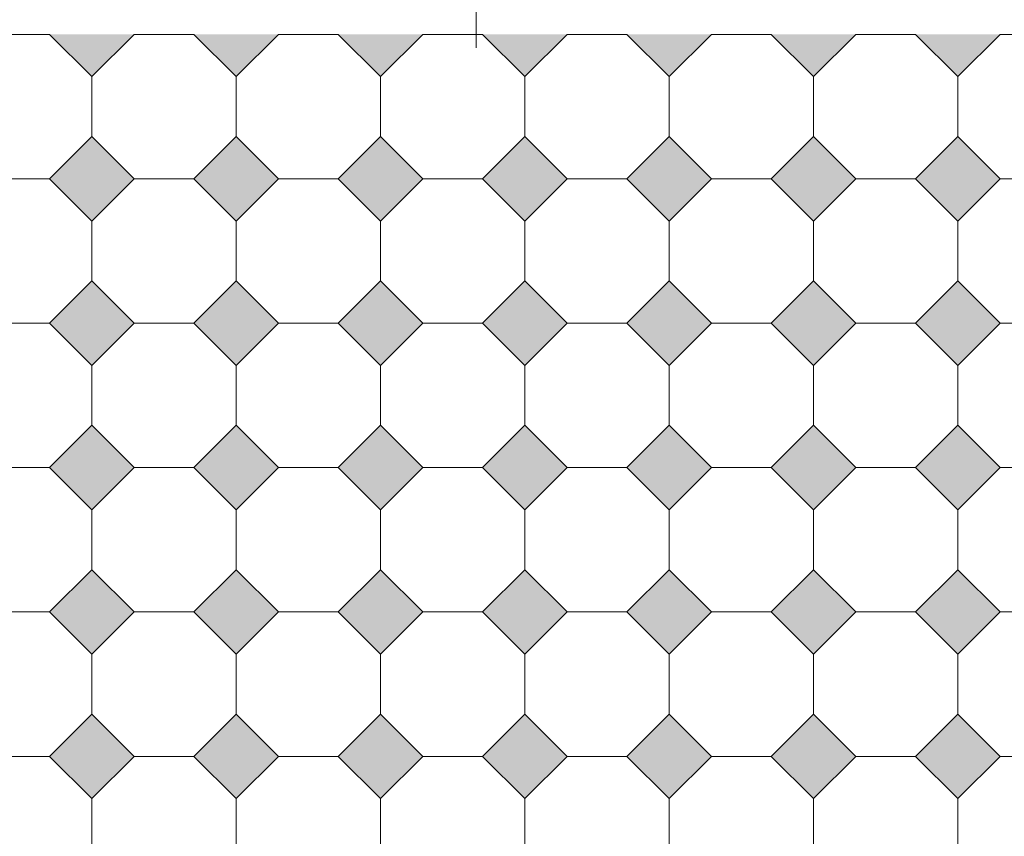
# Model space of a CAD drawing. Units: metres. Extents: x 8778 to 54707, y 3596 to 13140.
# Drawn here: x 10331 to 10433, y 5045 to 5130 of the extents above; entities that cross this region are included whole.
import ezdxf

# ---------------------------------------------------------------- set-up
doc = ezdxf.new("R2010")
doc.units = ezdxf.units.M
doc.header["$MEASUREMENT"] = 0
doc.layers.add('WAW_DRZWI OPIS', color=36, linetype='Continuous', lineweight=5)
doc.layers.add('WAW_POSADZKA', color=9, linetype='Continuous', lineweight=0, true_color=0x808080)

msp = doc.modelspace()

# ---------------------------------------------------------------- hatches: boundary and pattern name
at = {"layer": 'WAW_POSADZKA'}
h = msp.add_hatch(color=256, dxfattribs=at)
h.dxf.hatch_style = 1
h.paths.add_polyline_path([(10383.46, 5123.72), (10379.07, 5128.11), (10387.85, 5128.11)])
h.paths.add_polyline_path([(10368.46, 5123.72), (10364.07, 5128.11), (10372.85, 5128.11)])
h.paths.add_polyline_path([(10353.46, 5123.72), (10349.07, 5128.11), (10357.85, 5128.11)])
h.paths.add_polyline_path([(10338.46, 5123.72), (10334.07, 5128.11), (10342.85, 5128.11)])
h.paths.add_polyline_path([(10323.46, 5123.72), (10319.07, 5128.11), (10327.85, 5128.11)])
h.paths.add_polyline_path([(10308.46, 5123.72), (10304.07, 5128.11), (10312.85, 5128.11)])
h.paths.add_polyline_path([(10293.46, 5123.72), (10289.07, 5128.11), (10297.85, 5128.11)])
h.paths.add_polyline_path([(10278.46, 5123.72), (10274.07, 5128.11), (10282.85, 5128.11)])
h.paths.add_polyline_path([(10263.46, 5123.72), (10259.07, 5128.11), (10267.85, 5128.11)])
h.paths.add_polyline_path([(10248.46, 5123.72), (10244.07, 5128.11), (10252.85, 5128.11)])
h.paths.add_polyline_path([(10233.46, 5123.72), (10233.46, 5128.11), (10237.85, 5128.11)])
h = msp.add_hatch(color=256, dxfattribs=at)
h.dxf.hatch_style = 1
h.paths.add_polyline_path([(10533.46, 5123.72), (10529.07, 5128.11), (10533.46, 5128.11)])
h.paths.add_polyline_path([(10518.46, 5123.72), (10514.07, 5128.11), (10522.85, 5128.11)])
h.paths.add_polyline_path([(10503.46, 5123.72), (10499.07, 5128.11), (10507.85, 5128.11)])
h.paths.add_polyline_path([(10488.46, 5123.72), (10484.07, 5128.11), (10492.85, 5128.11)])
h.paths.add_polyline_path([(10473.46, 5123.72), (10469.07, 5128.11), (10477.85, 5128.11)])
h.paths.add_polyline_path([(10458.46, 5123.72), (10454.07, 5128.11), (10462.85, 5128.11)])
h.paths.add_polyline_path([(10443.46, 5123.72), (10439.07, 5128.11), (10447.85, 5128.11)])
h.paths.add_polyline_path([(10428.46, 5123.72), (10424.07, 5128.11), (10432.85, 5128.11)])
h.paths.add_polyline_path([(10413.46, 5123.72), (10409.07, 5128.11), (10417.85, 5128.11)])
h.paths.add_polyline_path([(10398.46, 5123.72), (10394.07, 5128.11), (10402.85, 5128.11)])
h = msp.add_hatch(color=256, dxfattribs=at)
h.dxf.hatch_style = 1
h.paths.add_polyline_path([(10233.46, 5117.5), (10233.46, 5108.72), (10237.85, 5113.11)])
h.paths.add_polyline_path([(10248.46, 5117.5), (10244.07, 5113.11), (10248.46, 5108.72), (10252.85, 5113.11)])
h.paths.add_polyline_path([(10263.46, 5117.5), (10259.07, 5113.11), (10263.46, 5108.72), (10267.85, 5113.11)])
h.paths.add_polyline_path([(10278.46, 5117.5), (10274.07, 5113.11), (10278.46, 5108.72), (10282.85, 5113.11)])
h.paths.add_polyline_path([(10293.46, 5117.5), (10289.07, 5113.11), (10293.46, 5108.72), (10297.85, 5113.11)])
h.paths.add_polyline_path([(10308.46, 5117.5), (10304.07, 5113.11), (10308.46, 5108.72), (10312.85, 5113.11)])
h.paths.add_polyline_path([(10327.85, 5113.11), (10323.46, 5117.5), (10319.07, 5113.11), (10323.46, 5108.72)])
h.paths.add_polyline_path([(10338.46, 5117.5), (10334.07, 5113.11), (10338.46, 5108.72), (10342.85, 5113.11)])
h.paths.add_polyline_path([(10357.85, 5113.11), (10353.46, 5117.5), (10349.07, 5113.11), (10353.46, 5108.72)])
h = msp.add_hatch(color=256, dxfattribs=at)
h.dxf.hatch_style = 1
h.paths.add_polyline_path([(10368.46, 5117.5), (10364.07, 5113.11), (10368.46, 5108.72), (10372.85, 5113.11)])
h.paths.add_polyline_path([(10383.46, 5117.5), (10379.07, 5113.11), (10383.46, 5108.72), (10387.85, 5113.11)])
h.paths.add_polyline_path([(10398.46, 5117.5), (10394.07, 5113.11), (10398.46, 5108.72), (10402.85, 5113.11)])
h.paths.add_polyline_path([(10413.46, 5117.5), (10409.07, 5113.11), (10413.46, 5108.72), (10417.85, 5113.11)])
h.paths.add_polyline_path([(10428.46, 5117.5), (10424.07, 5113.11), (10428.46, 5108.72), (10432.85, 5113.11)])
h.paths.add_polyline_path([(10443.46, 5117.5), (10439.07, 5113.11), (10443.46, 5108.72), (10447.85, 5113.11)])
h.paths.add_polyline_path([(10458.46, 5117.5), (10454.07, 5113.11), (10458.46, 5108.72), (10462.85, 5113.11)])
h.paths.add_polyline_path([(10477.85, 5113.11), (10473.46, 5117.5), (10469.07, 5113.11), (10473.46, 5108.72)])
h.paths.add_polyline_path([(10488.46, 5117.5), (10484.07, 5113.11), (10488.46, 5108.72), (10492.85, 5113.11)])
h.paths.add_polyline_path([(10507.85, 5113.11), (10503.46, 5117.5), (10499.07, 5113.11), (10503.46, 5108.72)])
h = msp.add_hatch(color=256, dxfattribs=at)
h.dxf.hatch_style = 1
h.paths.add_polyline_path([(10233.46, 5102.5), (10233.46, 5093.72), (10237.85, 5098.11)])
h.paths.add_polyline_path([(10248.46, 5102.5), (10244.07, 5098.11), (10248.46, 5093.72), (10252.85, 5098.11)])
h.paths.add_polyline_path([(10263.46, 5102.5), (10259.07, 5098.11), (10263.46, 5093.72), (10267.85, 5098.11)])
h.paths.add_polyline_path([(10278.46, 5102.5), (10274.07, 5098.11), (10278.46, 5093.72), (10282.85, 5098.11)])
h.paths.add_polyline_path([(10293.46, 5102.5), (10289.07, 5098.11), (10293.46, 5093.72), (10297.85, 5098.11)])
h.paths.add_polyline_path([(10308.46, 5102.5), (10304.07, 5098.11), (10308.46, 5093.72), (10312.85, 5098.11)])
h.paths.add_polyline_path([(10327.85, 5098.11), (10323.46, 5102.5), (10319.07, 5098.11), (10323.46, 5093.72)])
h.paths.add_polyline_path([(10338.46, 5102.5), (10334.07, 5098.11), (10338.46, 5093.72), (10342.85, 5098.11)])
h.paths.add_polyline_path([(10357.85, 5098.11), (10353.46, 5102.5), (10349.07, 5098.11), (10353.46, 5093.72)])
h = msp.add_hatch(color=256, dxfattribs=at)
h.dxf.hatch_style = 1
h.paths.add_polyline_path([(10368.46, 5102.5), (10364.07, 5098.11), (10368.46, 5093.72), (10372.85, 5098.11)])
h.paths.add_polyline_path([(10383.46, 5102.5), (10379.07, 5098.11), (10383.46, 5093.72), (10387.85, 5098.11)])
h.paths.add_polyline_path([(10398.46, 5102.5), (10394.07, 5098.11), (10398.46, 5093.72), (10402.85, 5098.11)])
h.paths.add_polyline_path([(10413.46, 5102.5), (10409.07, 5098.11), (10413.46, 5093.72), (10417.85, 5098.11)])
h.paths.add_polyline_path([(10428.46, 5102.5), (10424.07, 5098.11), (10428.46, 5093.72), (10432.85, 5098.11)])
h.paths.add_polyline_path([(10443.46, 5102.5), (10439.07, 5098.11), (10443.46, 5093.72), (10447.85, 5098.11)])
h.paths.add_polyline_path([(10458.46, 5102.5), (10454.07, 5098.11), (10458.46, 5093.72), (10462.85, 5098.11)])
h.paths.add_polyline_path([(10477.85, 5098.11), (10473.46, 5102.5), (10469.07, 5098.11), (10473.46, 5093.72)])
h.paths.add_polyline_path([(10488.46, 5102.5), (10484.07, 5098.11), (10488.46, 5093.72), (10492.85, 5098.11)])
h.paths.add_polyline_path([(10507.85, 5098.11), (10503.46, 5102.5), (10499.07, 5098.11), (10503.46, 5093.72)])
h = msp.add_hatch(color=256, dxfattribs=at)
h.dxf.hatch_style = 1
h.paths.add_polyline_path([(10233.46, 5087.5), (10233.46, 5078.72), (10237.85, 5083.11)])
h.paths.add_polyline_path([(10248.46, 5087.5), (10244.07, 5083.11), (10248.46, 5078.72), (10252.85, 5083.11)])
h.paths.add_polyline_path([(10263.46, 5087.5), (10259.07, 5083.11), (10263.46, 5078.72), (10267.85, 5083.11)])
h.paths.add_polyline_path([(10278.46, 5087.5), (10274.07, 5083.11), (10278.46, 5078.72), (10282.85, 5083.11)])
h.paths.add_polyline_path([(10293.46, 5087.5), (10289.07, 5083.11), (10293.46, 5078.72), (10297.85, 5083.11)])
h.paths.add_polyline_path([(10308.46, 5087.5), (10304.07, 5083.11), (10308.46, 5078.72), (10312.85, 5083.11)])
h.paths.add_polyline_path([(10327.85, 5083.11), (10323.46, 5087.5), (10319.07, 5083.11), (10323.46, 5078.72)])
h.paths.add_polyline_path([(10338.46, 5087.5), (10334.07, 5083.11), (10338.46, 5078.72), (10342.85, 5083.11)])
h.paths.add_polyline_path([(10357.85, 5083.11), (10353.46, 5087.5), (10349.07, 5083.11), (10353.46, 5078.72)])
h = msp.add_hatch(color=256, dxfattribs=at)
h.dxf.hatch_style = 1
h.paths.add_polyline_path([(10368.46, 5087.5), (10364.07, 5083.11), (10368.46, 5078.72), (10372.85, 5083.11)])
h.paths.add_polyline_path([(10383.46, 5087.5), (10379.07, 5083.11), (10383.46, 5078.72), (10387.85, 5083.11)])
h.paths.add_polyline_path([(10398.46, 5087.5), (10394.07, 5083.11), (10398.46, 5078.72), (10402.85, 5083.11)])
h.paths.add_polyline_path([(10413.46, 5087.5), (10409.07, 5083.11), (10413.46, 5078.72), (10417.85, 5083.11)])
h.paths.add_polyline_path([(10428.46, 5087.5), (10424.07, 5083.11), (10428.46, 5078.72), (10432.85, 5083.11)])
h.paths.add_polyline_path([(10443.46, 5087.5), (10439.07, 5083.11), (10443.46, 5078.72), (10447.85, 5083.11)])
h.paths.add_polyline_path([(10458.46, 5087.5), (10454.07, 5083.11), (10458.46, 5078.72), (10462.85, 5083.11)])
h.paths.add_polyline_path([(10477.85, 5083.11), (10473.46, 5087.5), (10469.07, 5083.11), (10473.46, 5078.72)])
h.paths.add_polyline_path([(10488.46, 5087.5), (10484.07, 5083.11), (10488.46, 5078.72), (10492.85, 5083.11)])
h.paths.add_polyline_path([(10507.85, 5083.11), (10503.46, 5087.5), (10499.07, 5083.11), (10503.46, 5078.72)])
h = msp.add_hatch(color=256, dxfattribs=at)
h.dxf.hatch_style = 1
h.paths.add_polyline_path([(10233.46, 5072.5), (10233.46, 5063.72), (10237.85, 5068.11)])
h.paths.add_polyline_path([(10248.46, 5072.5), (10244.07, 5068.11), (10248.46, 5063.72), (10252.85, 5068.11)])
h.paths.add_polyline_path([(10263.46, 5072.5), (10259.07, 5068.11), (10263.46, 5063.72), (10267.85, 5068.11)])
h.paths.add_polyline_path([(10278.46, 5072.5), (10274.07, 5068.11), (10278.46, 5063.72), (10282.85, 5068.11)])
h.paths.add_polyline_path([(10293.46, 5072.5), (10289.07, 5068.11), (10293.46, 5063.72), (10297.85, 5068.11)])
h.paths.add_polyline_path([(10308.46, 5072.5), (10304.07, 5068.11), (10308.46, 5063.72), (10312.85, 5068.11)])
h.paths.add_polyline_path([(10327.85, 5068.11), (10323.46, 5072.5), (10319.07, 5068.11), (10323.46, 5063.72)])
h.paths.add_polyline_path([(10338.46, 5072.5), (10334.07, 5068.11), (10338.46, 5063.72), (10342.85, 5068.11)])
h.paths.add_polyline_path([(10357.85, 5068.11), (10353.46, 5072.5), (10349.07, 5068.11), (10353.46, 5063.72)])
h = msp.add_hatch(color=256, dxfattribs=at)
h.dxf.hatch_style = 1
h.paths.add_polyline_path([(10368.46, 5072.5), (10364.07, 5068.11), (10368.46, 5063.72), (10372.85, 5068.11)])
h.paths.add_polyline_path([(10383.46, 5072.5), (10379.07, 5068.11), (10383.46, 5063.72), (10387.85, 5068.11)])
h.paths.add_polyline_path([(10398.46, 5072.5), (10394.07, 5068.11), (10398.46, 5063.72), (10402.85, 5068.11)])
h.paths.add_polyline_path([(10413.46, 5072.5), (10409.07, 5068.11), (10413.46, 5063.72), (10417.85, 5068.11)])
h.paths.add_polyline_path([(10428.46, 5072.5), (10424.07, 5068.11), (10428.46, 5063.72), (10432.85, 5068.11)])
h.paths.add_polyline_path([(10443.46, 5072.5), (10439.07, 5068.11), (10443.46, 5063.72), (10447.85, 5068.11)])
h.paths.add_polyline_path([(10458.46, 5072.5), (10454.07, 5068.11), (10458.46, 5063.72), (10462.85, 5068.11)])
h.paths.add_polyline_path([(10477.85, 5068.11), (10473.46, 5072.5), (10469.07, 5068.11), (10473.46, 5063.72)])
h.paths.add_polyline_path([(10488.46, 5072.5), (10484.07, 5068.11), (10488.46, 5063.72), (10492.85, 5068.11)])
h.paths.add_polyline_path([(10507.85, 5068.11), (10503.46, 5072.5), (10499.07, 5068.11), (10503.46, 5063.72)])
h = msp.add_hatch(color=256, dxfattribs=at)
h.dxf.hatch_style = 1
h.paths.add_polyline_path([(10233.46, 5057.5), (10233.46, 5048.72), (10237.85, 5053.11)])
h.paths.add_polyline_path([(10248.46, 5057.5), (10244.07, 5053.11), (10248.46, 5048.72), (10252.85, 5053.11)])
h.paths.add_polyline_path([(10263.46, 5057.5), (10259.07, 5053.11), (10263.46, 5048.72), (10267.85, 5053.11)])
h.paths.add_polyline_path([(10278.46, 5057.5), (10274.07, 5053.11), (10278.46, 5048.72), (10282.85, 5053.11)])
h.paths.add_polyline_path([(10293.46, 5057.5), (10289.07, 5053.11), (10293.46, 5048.72), (10297.85, 5053.11)])
h.paths.add_polyline_path([(10308.46, 5057.5), (10304.07, 5053.11), (10308.46, 5048.72), (10312.85, 5053.11)])
h.paths.add_polyline_path([(10327.85, 5053.11), (10323.46, 5057.5), (10319.07, 5053.11), (10323.46, 5048.72)])
h.paths.add_polyline_path([(10338.46, 5057.5), (10334.07, 5053.11), (10338.46, 5048.72), (10342.85, 5053.11)])
h.paths.add_polyline_path([(10357.85, 5053.11), (10353.46, 5057.5), (10349.07, 5053.11), (10353.46, 5048.72)])
h = msp.add_hatch(color=256, dxfattribs=at)
h.dxf.hatch_style = 1
h.paths.add_polyline_path([(10368.46, 5057.5), (10364.07, 5053.11), (10368.46, 5048.72), (10372.85, 5053.11)])
h.paths.add_polyline_path([(10383.46, 5057.5), (10379.07, 5053.11), (10383.46, 5048.72), (10387.85, 5053.11)])
h.paths.add_polyline_path([(10398.46, 5057.5), (10394.07, 5053.11), (10398.46, 5048.72), (10402.85, 5053.11)])
h.paths.add_polyline_path([(10413.46, 5057.5), (10409.07, 5053.11), (10413.46, 5048.72), (10417.85, 5053.11)])
h.paths.add_polyline_path([(10428.46, 5057.5), (10424.07, 5053.11), (10428.46, 5048.72), (10432.85, 5053.11)])
h.paths.add_polyline_path([(10443.46, 5057.5), (10439.07, 5053.11), (10443.46, 5048.72), (10447.85, 5053.11)])
h.paths.add_polyline_path([(10458.46, 5057.5), (10454.07, 5053.11), (10458.46, 5048.72), (10462.85, 5053.11)])
h.paths.add_polyline_path([(10477.85, 5053.11), (10473.46, 5057.5), (10469.07, 5053.11), (10473.46, 5048.72)])
h.paths.add_polyline_path([(10488.46, 5057.5), (10484.07, 5053.11), (10488.46, 5048.72), (10492.85, 5053.11)])
h.paths.add_polyline_path([(10507.85, 5053.11), (10503.46, 5057.5), (10499.07, 5053.11), (10503.46, 5048.72)])

# ---------------------------------------------------------------- linework, layer by layer
at = {"layer": 'WAW_DRZWI OPIS'}
msp.add_line((10378.39, 5166.7), (10378.39, 5126.7), dxfattribs=at)
at = {"layer": 'WAW_POSADZKA'}
for points in [[(10323.46, 5123.72), (10323.46, 5117.5), (10327.85, 5113.11), (10334.07, 5113.11), (10338.46, 5117.5), (10338.46, 5123.72), (10334.07, 5128.11), (10327.85, 5128.11)], [(10342.85, 5128.11), (10349.07, 5128.11), (10353.46, 5123.72), (10353.46, 5117.5), (10349.07, 5113.11), (10342.85, 5113.11), (10338.46, 5117.5), (10338.46, 5123.72)], [(10364.07, 5128.11), (10357.85, 5128.11), (10353.46, 5123.72), (10353.46, 5117.5), (10357.85, 5113.11), (10364.07, 5113.11), (10368.46, 5117.5), (10368.46, 5123.72)], [(10368.46, 5123.72), (10368.46, 5117.5), (10372.85, 5113.11), (10379.07, 5113.11), (10383.46, 5117.5), (10383.46, 5123.72), (10379.07, 5128.11), (10372.85, 5128.11)], [(10387.85, 5128.11), (10394.07, 5128.11), (10398.46, 5123.72), (10398.46, 5117.5), (10394.07, 5113.11), (10387.85, 5113.11), (10383.46, 5117.5), (10383.46, 5123.72)], [(10409.07, 5128.11), (10402.85, 5128.11), (10398.46, 5123.72), (10398.46, 5117.5), (10402.85, 5113.11), (10409.07, 5113.11), (10413.46, 5117.5), (10413.46, 5123.72)], [(10428.46, 5123.72), (10428.46, 5117.5), (10424.07, 5113.11), (10417.85, 5113.11), (10413.46, 5117.5), (10413.46, 5123.72), (10417.85, 5128.11), (10424.07, 5128.11)], [(10432.85, 5128.11), (10439.07, 5128.11), (10443.46, 5123.72), (10443.46, 5117.5), (10439.07, 5113.11), (10432.85, 5113.11), (10428.46, 5117.5), (10428.46, 5123.72)], [(10342.85, 5113.11), (10338.46, 5108.72), (10334.07, 5113.11), (10338.46, 5117.5)], [(10353.46, 5108.72), (10349.07, 5113.11), (10353.46, 5117.5), (10357.85, 5113.11)], [(10372.85, 5113.11), (10368.46, 5108.72), (10364.07, 5113.11), (10368.46, 5117.5)], [(10364.07, 5113.11), (10368.46, 5108.72), (10372.85, 5113.11), (10368.46, 5117.5)], [(10387.85, 5113.11), (10383.46, 5108.72), (10379.07, 5113.11), (10383.46, 5117.5)], [(10398.46, 5108.72), (10402.85, 5113.11), (10398.46, 5117.5), (10394.07, 5113.11)], [(10409.07, 5113.11), (10413.46, 5108.72), (10417.85, 5113.11), (10413.46, 5117.5)], [(10424.07, 5113.11), (10428.46, 5108.72), (10432.85, 5113.11), (10428.46, 5117.5)], [(10432.85, 5113.11), (10428.46, 5108.72), (10424.07, 5113.11), (10428.46, 5117.5)], [(10323.46, 5108.72), (10323.46, 5102.5), (10327.85, 5098.11), (10334.07, 5098.11), (10338.46, 5102.5), (10338.46, 5108.72), (10334.07, 5113.11), (10327.85, 5113.11)], [(10342.85, 5113.11), (10349.07, 5113.11), (10353.46, 5108.72), (10353.46, 5102.5), (10349.07, 5098.11), (10342.85, 5098.11), (10338.46, 5102.5), (10338.46, 5108.72)], [(10364.07, 5113.11), (10357.85, 5113.11), (10353.46, 5108.72), (10353.46, 5102.5), (10357.85, 5098.11), (10364.07, 5098.11), (10368.46, 5102.5), (10368.46, 5108.72)], [(10368.46, 5108.72), (10368.46, 5102.5), (10372.85, 5098.11), (10379.07, 5098.11), (10383.46, 5102.5), (10383.46, 5108.72), (10379.07, 5113.11), (10372.85, 5113.11)], [(10387.85, 5113.11), (10394.07, 5113.11), (10398.46, 5108.72), (10398.46, 5102.5), (10394.07, 5098.11), (10387.85, 5098.11), (10383.46, 5102.5), (10383.46, 5108.72)], [(10409.07, 5113.11), (10402.85, 5113.11), (10398.46, 5108.72), (10398.46, 5102.5), (10402.85, 5098.11), (10409.07, 5098.11), (10413.46, 5102.5), (10413.46, 5108.72)], [(10428.46, 5108.72), (10428.46, 5102.5), (10424.07, 5098.11), (10417.85, 5098.11), (10413.46, 5102.5), (10413.46, 5108.72), (10417.85, 5113.11), (10424.07, 5113.11)], [(10432.85, 5113.11), (10439.07, 5113.11), (10443.46, 5108.72), (10443.46, 5102.5), (10439.07, 5098.11), (10432.85, 5098.11), (10428.46, 5102.5), (10428.46, 5108.72)], [(10342.85, 5098.11), (10338.46, 5093.72), (10334.07, 5098.11), (10338.46, 5102.5)], [(10353.46, 5093.72), (10349.07, 5098.11), (10353.46, 5102.5), (10357.85, 5098.11)], [(10372.85, 5098.11), (10368.46, 5093.72), (10364.07, 5098.11), (10368.46, 5102.5)], [(10364.07, 5098.11), (10368.46, 5093.72), (10372.85, 5098.11), (10368.46, 5102.5)], [(10387.85, 5098.11), (10383.46, 5093.72), (10379.07, 5098.11), (10383.46, 5102.5)], [(10398.46, 5093.72), (10402.85, 5098.11), (10398.46, 5102.5), (10394.07, 5098.11)], [(10409.07, 5098.11), (10413.46, 5093.72), (10417.85, 5098.11), (10413.46, 5102.5)], [(10424.07, 5098.11), (10428.46, 5093.72), (10432.85, 5098.11), (10428.46, 5102.5)], [(10432.85, 5098.11), (10428.46, 5093.72), (10424.07, 5098.11), (10428.46, 5102.5)], [(10323.46, 5093.72), (10323.46, 5087.5), (10327.85, 5083.11), (10334.07, 5083.11), (10338.46, 5087.5), (10338.46, 5093.72), (10334.07, 5098.11), (10327.85, 5098.11)], [(10342.85, 5098.11), (10349.07, 5098.11), (10353.46, 5093.72), (10353.46, 5087.5), (10349.07, 5083.11), (10342.85, 5083.11), (10338.46, 5087.5), (10338.46, 5093.72)], [(10364.07, 5098.11), (10357.85, 5098.11), (10353.46, 5093.72), (10353.46, 5087.5), (10357.85, 5083.11), (10364.07, 5083.11), (10368.46, 5087.5), (10368.46, 5093.72)], [(10368.46, 5093.72), (10368.46, 5087.5), (10372.85, 5083.11), (10379.07, 5083.11), (10383.46, 5087.5), (10383.46, 5093.72), (10379.07, 5098.11), (10372.85, 5098.11)], [(10387.85, 5098.11), (10394.07, 5098.11), (10398.46, 5093.72), (10398.46, 5087.5), (10394.07, 5083.11), (10387.85, 5083.11), (10383.46, 5087.5), (10383.46, 5093.72)], [(10409.07, 5098.11), (10402.85, 5098.11), (10398.46, 5093.72), (10398.46, 5087.5), (10402.85, 5083.11), (10409.07, 5083.11), (10413.46, 5087.5), (10413.46, 5093.72)], [(10428.46, 5093.72), (10428.46, 5087.5), (10424.07, 5083.11), (10417.85, 5083.11), (10413.46, 5087.5), (10413.46, 5093.72), (10417.85, 5098.11), (10424.07, 5098.11)], [(10432.85, 5098.11), (10439.07, 5098.11), (10443.46, 5093.72), (10443.46, 5087.5), (10439.07, 5083.11), (10432.85, 5083.11), (10428.46, 5087.5), (10428.46, 5093.72)], [(10342.85, 5083.11), (10338.46, 5078.72), (10334.07, 5083.11), (10338.46, 5087.5)], [(10353.46, 5078.72), (10349.07, 5083.11), (10353.46, 5087.5), (10357.85, 5083.11)], [(10372.85, 5083.11), (10368.46, 5078.72), (10364.07, 5083.11), (10368.46, 5087.5)], [(10364.07, 5083.11), (10368.46, 5078.72), (10372.85, 5083.11), (10368.46, 5087.5)], [(10387.85, 5083.11), (10383.46, 5078.72), (10379.07, 5083.11), (10383.46, 5087.5)], [(10398.46, 5078.72), (10402.85, 5083.11), (10398.46, 5087.5), (10394.07, 5083.11)], [(10409.07, 5083.11), (10413.46, 5078.72), (10417.85, 5083.11), (10413.46, 5087.5)], [(10424.07, 5083.11), (10428.46, 5078.72), (10432.85, 5083.11), (10428.46, 5087.5)], [(10432.85, 5083.11), (10428.46, 5078.72), (10424.07, 5083.11), (10428.46, 5087.5)], [(10323.46, 5078.72), (10323.46, 5072.5), (10327.85, 5068.11), (10334.07, 5068.11), (10338.46, 5072.5), (10338.46, 5078.72), (10334.07, 5083.11), (10327.85, 5083.11)], [(10342.85, 5083.11), (10349.07, 5083.11), (10353.46, 5078.72), (10353.46, 5072.5), (10349.07, 5068.11), (10342.85, 5068.11), (10338.46, 5072.5), (10338.46, 5078.72)], [(10364.07, 5083.11), (10357.85, 5083.11), (10353.46, 5078.72), (10353.46, 5072.5), (10357.85, 5068.11), (10364.07, 5068.11), (10368.46, 5072.5), (10368.46, 5078.72)], [(10368.46, 5078.72), (10368.46, 5072.5), (10372.85, 5068.11), (10379.07, 5068.11), (10383.46, 5072.5), (10383.46, 5078.72), (10379.07, 5083.11), (10372.85, 5083.11)], [(10387.85, 5083.11), (10394.07, 5083.11), (10398.46, 5078.72), (10398.46, 5072.5), (10394.07, 5068.11), (10387.85, 5068.11), (10383.46, 5072.5), (10383.46, 5078.72)], [(10409.07, 5083.11), (10402.85, 5083.11), (10398.46, 5078.72), (10398.46, 5072.5), (10402.85, 5068.11), (10409.07, 5068.11), (10413.46, 5072.5), (10413.46, 5078.72)], [(10428.46, 5078.72), (10428.46, 5072.5), (10424.07, 5068.11), (10417.85, 5068.11), (10413.46, 5072.5), (10413.46, 5078.72), (10417.85, 5083.11), (10424.07, 5083.11)], [(10432.85, 5083.11), (10439.07, 5083.11), (10443.46, 5078.72), (10443.46, 5072.5), (10439.07, 5068.11), (10432.85, 5068.11), (10428.46, 5072.5), (10428.46, 5078.72)], [(10342.85, 5068.11), (10338.46, 5063.72), (10334.07, 5068.11), (10338.46, 5072.5)], [(10353.46, 5063.72), (10349.07, 5068.11), (10353.46, 5072.5), (10357.85, 5068.11)], [(10372.85, 5068.11), (10368.46, 5063.72), (10364.07, 5068.11), (10368.46, 5072.5)], [(10364.07, 5068.11), (10368.46, 5063.72), (10372.85, 5068.11), (10368.46, 5072.5)], [(10387.85, 5068.11), (10383.46, 5063.72), (10379.07, 5068.11), (10383.46, 5072.5)], [(10398.46, 5063.72), (10402.85, 5068.11), (10398.46, 5072.5), (10394.07, 5068.11)], [(10409.07, 5068.11), (10413.46, 5063.72), (10417.85, 5068.11), (10413.46, 5072.5)], [(10424.07, 5068.11), (10428.46, 5063.72), (10432.85, 5068.11), (10428.46, 5072.5)], [(10432.85, 5068.11), (10428.46, 5063.72), (10424.07, 5068.11), (10428.46, 5072.5)], [(10323.46, 5063.72), (10323.46, 5057.5), (10327.85, 5053.11), (10334.07, 5053.11), (10338.46, 5057.5), (10338.46, 5063.72), (10334.07, 5068.11), (10327.85, 5068.11)], [(10342.85, 5068.11), (10349.07, 5068.11), (10353.46, 5063.72), (10353.46, 5057.5), (10349.07, 5053.11), (10342.85, 5053.11), (10338.46, 5057.5), (10338.46, 5063.72)], [(10364.07, 5068.11), (10357.85, 5068.11), (10353.46, 5063.72), (10353.46, 5057.5), (10357.85, 5053.11), (10364.07, 5053.11), (10368.46, 5057.5), (10368.46, 5063.72)], [(10368.46, 5063.72), (10368.46, 5057.5), (10372.85, 5053.11), (10379.07, 5053.11), (10383.46, 5057.5), (10383.46, 5063.72), (10379.07, 5068.11), (10372.85, 5068.11)], [(10387.85, 5068.11), (10394.07, 5068.11), (10398.46, 5063.72), (10398.46, 5057.5), (10394.07, 5053.11), (10387.85, 5053.11), (10383.46, 5057.5), (10383.46, 5063.72)], [(10409.07, 5068.11), (10402.85, 5068.11), (10398.46, 5063.72), (10398.46, 5057.5), (10402.85, 5053.11), (10409.07, 5053.11), (10413.46, 5057.5), (10413.46, 5063.72)], [(10428.46, 5063.72), (10428.46, 5057.5), (10424.07, 5053.11), (10417.85, 5053.11), (10413.46, 5057.5), (10413.46, 5063.72), (10417.85, 5068.11), (10424.07, 5068.11)], [(10432.85, 5068.11), (10439.07, 5068.11), (10443.46, 5063.72), (10443.46, 5057.5), (10439.07, 5053.11), (10432.85, 5053.11), (10428.46, 5057.5), (10428.46, 5063.72)], [(10342.85, 5053.11), (10338.46, 5048.72), (10334.07, 5053.11), (10338.46, 5057.5)], [(10353.46, 5048.72), (10349.07, 5053.11), (10353.46, 5057.5), (10357.85, 5053.11)], [(10372.85, 5053.11), (10368.46, 5048.72), (10364.07, 5053.11), (10368.46, 5057.5)], [(10364.07, 5053.11), (10368.46, 5048.72), (10372.85, 5053.11), (10368.46, 5057.5)], [(10387.85, 5053.11), (10383.46, 5048.72), (10379.07, 5053.11), (10383.46, 5057.5)], [(10398.46, 5048.72), (10402.85, 5053.11), (10398.46, 5057.5), (10394.07, 5053.11)], [(10409.07, 5053.11), (10413.46, 5048.72), (10417.85, 5053.11), (10413.46, 5057.5)], [(10424.07, 5053.11), (10428.46, 5048.72), (10432.85, 5053.11), (10428.46, 5057.5)], [(10432.85, 5053.11), (10428.46, 5048.72), (10424.07, 5053.11), (10428.46, 5057.5)], [(10323.46, 5048.72), (10323.46, 5042.5), (10327.85, 5038.11), (10334.07, 5038.11), (10338.46, 5042.5), (10338.46, 5048.72), (10334.07, 5053.11), (10327.85, 5053.11)], [(10342.85, 5053.11), (10349.07, 5053.11), (10353.46, 5048.72), (10353.46, 5042.5), (10349.07, 5038.11), (10342.85, 5038.11), (10338.46, 5042.5), (10338.46, 5048.72)], [(10364.07, 5053.11), (10357.85, 5053.11), (10353.46, 5048.72), (10353.46, 5042.5), (10357.85, 5038.11), (10364.07, 5038.11), (10368.46, 5042.5), (10368.46, 5048.72)], [(10368.46, 5048.72), (10368.46, 5042.5), (10372.85, 5038.11), (10379.07, 5038.11), (10383.46, 5042.5), (10383.46, 5048.72), (10379.07, 5053.11), (10372.85, 5053.11)], [(10387.85, 5053.11), (10394.07, 5053.11), (10398.46, 5048.72), (10398.46, 5042.5), (10394.07, 5038.11), (10387.85, 5038.11), (10383.46, 5042.5), (10383.46, 5048.72)], [(10409.07, 5053.11), (10402.85, 5053.11), (10398.46, 5048.72), (10398.46, 5042.5), (10402.85, 5038.11), (10409.07, 5038.11), (10413.46, 5042.5), (10413.46, 5048.72)], [(10428.46, 5048.72), (10428.46, 5042.5), (10424.07, 5038.11), (10417.85, 5038.11), (10413.46, 5042.5), (10413.46, 5048.72), (10417.85, 5053.11), (10424.07, 5053.11)], [(10432.85, 5053.11), (10439.07, 5053.11), (10443.46, 5048.72), (10443.46, 5042.5), (10439.07, 5038.11), (10432.85, 5038.11), (10428.46, 5042.5), (10428.46, 5048.72)]]:
    msp.add_lwpolyline(points, close=True, dxfattribs=at)
for points in [[(10334.07, 5128.11), (10338.46, 5123.72), (10342.85, 5128.11)], [(10349.07, 5128.11), (10353.46, 5123.72), (10357.85, 5128.11)], [(10372.85, 5128.11), (10368.46, 5123.72), (10364.07, 5128.11)], [(10379.07, 5128.11), (10383.46, 5123.72), (10387.85, 5128.11)], [(10402.85, 5128.11), (10398.46, 5123.72), (10394.07, 5128.11)], [(10417.85, 5128.11), (10413.46, 5123.72), (10409.07, 5128.11)], [(10424.07, 5128.11), (10428.46, 5123.72), (10432.85, 5128.11)]]:
    msp.add_lwpolyline(points, dxfattribs=at)

doc.saveas('drawing.dxf')
